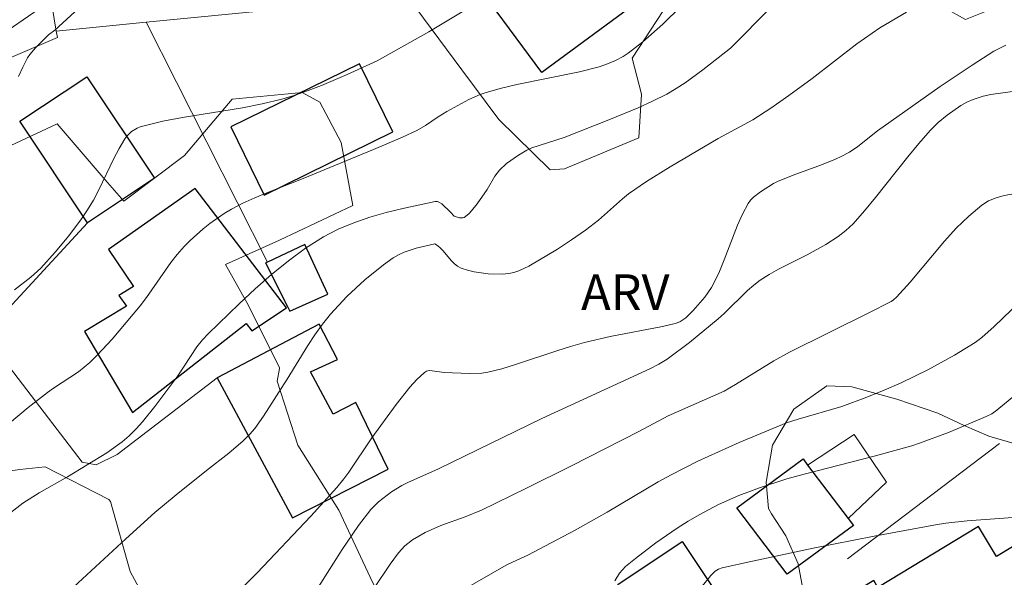
# Model space of a CAD drawing. Units: metres. Extents: x 279258 to 279774, y 1669348 to 1669912.
# Drawn here: x 279469 to 279511, y 1669658 to 1669682 of the extents above; entities that cross this region are included whole.
import ezdxf
from ezdxf.enums import TextEntityAlignment as Align

# ---------------------------------------------------------------- set-up
doc = ezdxf.new("R2010")
doc.units = ezdxf.units.M
doc.header["$MEASUREMENT"] = 0
doc.layers.add('Cerca', color=8, linetype='Cerca', lineweight=20)
doc.layers.add('Edificacoes', color=7, linetype='Continuous', lineweight=30)
for name, color, linetype, lineweight, true_color in [('Curvas_Intermediarias', 7, 'Continuous', 9, 0x783c14), ('Curvas_Mestras', 7, 'Continuous', 20, 0x783c14), ('Topon_Vegetacao', 7, 'Continuous', 9, 0x00ff33), ('Vegetacao', 7, 'Orla8', 9, 0x00ff33)]:
    doc.layers.add(name, color=color, linetype=linetype, lineweight=lineweight, true_color=true_color)
doc.styles.add('Arial', font='arial.ttf', dxfattribs={"height": 1.5})
doc.styles.get("Standard").update_dxf_attribs({"font": 'arial.ttf'})
doc.linetypes.add('Cerca', pattern='A,10,0,["X",Standard,S=1,R=0,X=0,Y=-0.5],0.1', length=10.1)
doc.linetypes.add('Orla8', pattern='A,6,-0.5,["V",Standard,S=1,R=0,X=-0.5,Y=-1],-0.5,6,-0.5,["V",Standard,S=1,R=0,X=-0.5,Y=-1],-0.5', length=14)

msp = doc.modelspace()

# ---------------------------------------------------------------- linework, layer by layer
at = {"layer": 'Cerca', "flags": 128}
for points in [[(279474.698, 1669681.803), (279484.095, 1669682.719), (279483.75, 1669688.302), (279481.008, 1669704.419)], [(279470.551, 1669694.491), (279470.096, 1669690.939), (279470.131, 1669686.277), (279470.915, 1669681.434)], [(279474.698, 1669681.803), (279470.915, 1669681.434)], [(279474.698, 1669681.803), (279479.799, 1669671.716)], [(279463.717, 1669678.069), (279470.959, 1669681.162), (279470.915, 1669681.434)], [(279472.228, 1669673.369), (279467.88, 1669668.671)], [(279467.88, 1669668.671), (279471.998, 1669663.295), (279472.585, 1669663.184), (279473.475, 1669663.624), (279477.686, 1669666.841)], [(279504.228, 1669660.921), (279505.834, 1669662.457), (279504.479, 1669664.466), (279502.518, 1669663.176)], [(279510.585, 1669664.078), (279504.201, 1669659.229)]]:
    msp.add_lwpolyline(points, dxfattribs=at)
at = {"layer": 'Curvas_Intermediarias', "flags": 128}
for points, elevation in [([(279502.309, 1669683.797), (279499.419, 1669680.852), (279499.269, 1669680.719), (279498.104, 1669679.807), (279497.365, 1669679.26), (279496.983, 1669679.01), (279496.589, 1669678.782), (279495.995, 1669678.481), (279495.389, 1669678.203), (279494.152, 1669677.691), (279492.278, 1669676.961), (279490.922, 1669676.517), (279490.709, 1669676.42), (279490.354, 1669676.218), (279489.854, 1669675.855), (279489.555, 1669675.58), (279489.363, 1669675.332), (279489.045, 1669674.772), (279488.622, 1669674.17), (279488.386, 1669673.873), (279488.261, 1669673.74), (279488.077, 1669673.594), (279488.017, 1669673.578), (279487.88, 1669673.58), (279487.649, 1669673.645), (279487.502, 1669673.812), (279487.126, 1669674.163), (279487.036, 1669674.225), (279486.942, 1669674.26), (279486.844, 1669674.261), (279485.486, 1669673.972), (279484.792, 1669673.8), (279484.101, 1669673.6), (279483.425, 1669673.367), (279482.773, 1669673.093), (279482.156, 1669672.772), (279481.403, 1669672.294), (279480.675, 1669671.763), (279479.97, 1669671.191), (279479.284, 1669670.587), (279478.613, 1669669.963), (279477.305, 1669668.701), (279477.058, 1669668.436), (279476.833, 1669668.151), (279476.023, 1669666.929), (279475.062, 1669665.641), (279474.546, 1669664.997), (279474.27, 1669664.694), (279473.979, 1669664.408), (279473.68, 1669664.154), (279473.035, 1669663.695), (279471.385, 1669662.681), (279470.2, 1669662.002), (279469.502, 1669661.575), (279467.653, 1669660.14)], 131), ([(279469.158, 1669670.546), (279469.841, 1669671.075), (279470.262, 1669671.461), (279470.864, 1669672.125), (279471.441, 1669672.816), (279471.979, 1669673.535), (279472.229, 1669673.905), (279472.477, 1669674.319), (279472.702, 1669674.749), (279473.331, 1669676.069), (279473.556, 1669676.495), (279473.803, 1669676.902), (279473.884, 1669677.01), (279474.084, 1669677.202), (279474.32, 1669677.353), (279474.447, 1669677.409), (279475.396, 1669677.636), (279476.227, 1669677.792), (279478.746, 1669678.207), (279479.579, 1669678.372), (279480.4, 1669678.572), (279480.96, 1669678.74), (279481.515, 1669678.933), (279482.063, 1669679.146), (279483.148, 1669679.609), (279484.416, 1669680.174), (279486.58, 1669681.397), (279487.989, 1669682.239)], 129), ([(279469.324, 1669679.522), (279469.506, 1669679.919), (279469.708, 1669680.302), (279469.804, 1669680.452), (279470.033, 1669680.727), (279470.588, 1669681.273), (279470.852, 1669681.467), (279471.862, 1669682.394)], 128), ([(279506.672, 1669682.234), (279505.561, 1669681.566), (279504.589, 1669680.889), (279502.706, 1669679.439), (279501.731, 1669678.719), (279500.973, 1669678.183), (279500.219, 1669677.702), (279498.753, 1669676.908), (279496.731, 1669675.726), (279495.738, 1669675.108), (279494.984, 1669674.586), (279494.725, 1669674.373), (279493.721, 1669673.479), (279493.171, 1669673.059), (279492.587, 1669672.646), (279491.99, 1669672.252), (279490.784, 1669671.537), (279490.371, 1669671.345), (279490.16, 1669671.277), (279489.946, 1669671.236), (279489.664, 1669671.211), (279489.075, 1669671.22), (279488.488, 1669671.303), (279488.208, 1669671.372), (279487.942, 1669671.459), (279487.792, 1669671.536), (279487.657, 1669671.642), (279487.531, 1669671.77), (279487.171, 1669672.196), (279487.044, 1669672.323), (279486.913, 1669672.444), (279486.841, 1669672.477), (279486.047, 1669672.297), (279485.545, 1669672.13), (279485.309, 1669672.021), (279485.089, 1669671.89), (279484.68, 1669671.601), (279483.886, 1669670.967), (279483.137, 1669670.271), (279482.448, 1669669.527), (279482.109, 1669669.102), (279481.792, 1669668.657), (279481.492, 1669668.198), (279480.627, 1669666.791), (279479.635, 1669665.233), (279479.26, 1669664.711), (279479.05, 1669664.469), (279478.774, 1669664.192), (279478.177, 1669663.679), (279477.236, 1669662.949), (279475.952, 1669661.922), (279475.066, 1669661.172), (279473.833, 1669660.07), (279470.564, 1669657.034)], 132), ([(279478.606, 1669657.881), (279479.359, 1669658.638), (279481.616, 1669661.024), (279482.717, 1669662.231), (279483.013, 1669662.596), (279483.219, 1669662.876), (279484.188, 1669664.324), (279485.214, 1669665.727), (279485.784, 1669666.449), (279486.084, 1669666.777), (279486.398, 1669667.074), (279486.492, 1669667.127), (279486.601, 1669667.147), (279486.722, 1669667.141), (279487.235, 1669667.064), (279488.289, 1669667.023), (279488.81, 1669667.043), (279489.065, 1669667.084), (279489.651, 1669667.228), (279490.231, 1669667.399), (279491.962, 1669667.982), (279492.542, 1669668.168), (279493.126, 1669668.333), (279494.216, 1669668.577), (279496.411, 1669669.001), (279496.95, 1669669.132), (279497.138, 1669669.202), (279497.395, 1669669.366), (279497.709, 1669669.679), (279498.189, 1669670.243), (279498.47, 1669670.647), (279498.591, 1669670.859), (279498.814, 1669671.322), (279499.013, 1669671.802), (279499.568, 1669673.263), (279499.776, 1669673.732), (279500.013, 1669674.18), (279500.115, 1669674.323), (279500.239, 1669674.449), (279500.532, 1669674.668), (279501.084, 1669675.015), (279501.257, 1669675.106), (279501.914, 1669675.375), (279503.106, 1669675.808), (279503.695, 1669676.041), (279503.931, 1669676.15), (279504.275, 1669676.338), (279504.636, 1669676.58), (279505.461, 1669677.237), (279508.098, 1669679.099), (279509.433, 1669680.003), (279510.352, 1669680.585), (279510.854, 1669680.846)], 133), ([(279511.535, 1669678.947), (279510.221, 1669678.759), (279509.899, 1669678.69), (279509.482, 1669678.56), (279509.214, 1669678.445), (279508.963, 1669678.304), (279508.38, 1669677.889), (279508.013, 1669677.58), (279507.675, 1669677.243), (279507.196, 1669676.697), (279506.732, 1669676.136), (279505.37, 1669674.425), (279504.905, 1669673.865), (279504.426, 1669673.322), (279504.129, 1669673.04), (279503.802, 1669672.79), (279503.282, 1669672.455), (279502.494, 1669672.022), (279501.289, 1669671.409), (279500.899, 1669671.187), (279500.524, 1669670.946), (279500.252, 1669670.741), (279499.995, 1669670.517), (279499.011, 1669669.555), (279498.756, 1669669.326), (279497.547, 1669668.325), (279496.606, 1669667.626), (279496.252, 1669667.413), (279495.88, 1669667.228), (279491.337, 1669665.139), (279486.996, 1669663.019), (279485.701, 1669662.439), (279485.451, 1669662.31), (279485.017, 1669662.043), (279484.467, 1669661.625), (279484.14, 1669661.303), (279483.63, 1669660.637), (279482.945, 1669659.615), (279481.415, 1669657.207)], 134), ([(279487.86, 1669657.821), (279489.844, 1669658.965), (279490.097, 1669659.092), (279490.747, 1669659.378), (279492.744, 1669660.441), (279494.08, 1669661.189), (279496.236, 1669662.463), (279496.782, 1669662.768), (279497.903, 1669663.339), (279499.634, 1669664.125), (279501.63, 1669664.945), (279502.12, 1669665.104), (279503.956, 1669665.637), (279505.014, 1669666.032), (279505.737, 1669666.326), (279506.451, 1669666.639), (279507.567, 1669667.184), (279508.693, 1669667.794), (279509.57, 1669668.324), (279509.845, 1669668.535), (279510.364, 1669668.998), (279511.451, 1669670.054)], 136), ([(279511.915, 1669666.679), (279510.475, 1669665.486), (279510.26, 1669665.334), (279510.029, 1669665.21), (279508.437, 1669664.549), (279507.229, 1669664.088), (279506.894, 1669663.976), (279505.31, 1669663.548), (279502.375, 1669662.796), (279501.648, 1669662.589), (279500.488, 1669662.215), (279499.619, 1669661.887), (279498.77, 1669661.512), (279497.951, 1669661.085), (279497.486, 1669660.811), (279497.027, 1669660.522), (279496.131, 1669659.905), (279495.273, 1669659.245), (279494.862, 1669658.901), (279494.729, 1669658.77), (279494.611, 1669658.624), (279494.406, 1669658.301)], 137), ([(279497.6, 1669657.49), (279498.452, 1669658.53), (279498.629, 1669658.705), (279498.768, 1669658.796), (279498.921, 1669658.853), (279500.193, 1669659.136), (279502.751, 1669659.679), (279505.321, 1669660.188), (279507.895, 1669660.659), (279508.335, 1669660.727), (279509.221, 1669660.822), (279512.49, 1669661.068)], 138)]:
    msp.add_lwpolyline(points, dxfattribs=dict(at, elevation=elevation))
at = {"layer": 'Curvas_Mestras', "flags": 128}
for points, elevation in [([(279468.946, 1669664.94), (279469.733, 1669665.598), (279470.544, 1669666.225), (279470.797, 1669666.408), (279471.844, 1669667.099), (279472.092, 1669667.286), (279472.327, 1669667.488), (279472.651, 1669667.805), (279473.27, 1669668.473), (279474.438, 1669669.877), (279474.709, 1669670.229), (279475.732, 1669671.69), (279476.004, 1669672.038), (279476.295, 1669672.369), (279476.548, 1669672.626), (279477.088, 1669673.113), (279477.374, 1669673.34), (279477.972, 1669673.753), (279478.282, 1669673.936), (279478.764, 1669674.187), (279479.26, 1669674.416), (279479.765, 1669674.628), (279481.302, 1669675.228), (279484.26, 1669676.451), (279485.477, 1669676.975), (279486.078, 1669677.251), (279486.45, 1669677.459), (279486.982, 1669677.821), (279487.345, 1669678.046), (279488.269, 1669678.554), (279488.748, 1669678.767), (279488.995, 1669678.85), (279489.638, 1669679.025), (279490.289, 1669679.178), (279492.916, 1669679.724), (279493.742, 1669679.933), (279494.094, 1669680.049), (279494.435, 1669680.193), (279494.757, 1669680.367), (279494.972, 1669680.506), (279495.588, 1669680.976), (279496.43, 1669681.728), (279497.18, 1669682.472)], 130), ([(279512.302, 1669674.786), (279510.789, 1669674.511), (279510.449, 1669674.417), (279510.131, 1669674.288), (279509.843, 1669674.111), (279509.292, 1669673.65), (279508.772, 1669673.138), (279508.274, 1669672.59), (279506.826, 1669670.868), (279506.253, 1669670.234), (279506.129, 1669670.119), (279506.036, 1669670.058), (279505.096, 1669669.572), (279501.755, 1669667.923), (279501.09, 1669667.553), (279499.489, 1669666.557), (279499.004, 1669666.284), (279496.653, 1669665.249), (279495.418, 1669664.583), (279492.588, 1669663.145), (279490.696, 1669662.197), (279488.793, 1669661.275), (279488.119, 1669660.997), (279487.087, 1669660.627), (279486.425, 1669660.335), (279485.899, 1669660.023), (279485.578, 1669659.769), (279485.302, 1669659.476), (279484.954, 1669659.007), (279484.306, 1669658.023)], 135)]:
    msp.add_lwpolyline(points, dxfattribs=dict(at, elevation=elevation))
at = {"layer": 'Edificacoes', "flags": 128}
for points in [[(279488.752, 1669686.909), (279492.119, 1669689.393), (279492.151, 1669689.349), (279496.485, 1669683.487), (279491.337, 1669679.688), (279486.97, 1669685.594), (279488.448, 1669686.684), (279488.473, 1669686.651)], [(279483.667, 1669680.053), (279478.252, 1669677.397), (279479.659, 1669674.532), (279485.074, 1669677.188)], [(279472.228, 1669673.369), (279469.382, 1669677.636), (279472.194, 1669679.509), (279475.039, 1669675.242)], [(279476.756, 1669674.806), (279473.109, 1669672.238), (279474.166, 1669670.688), (279473.552, 1669670.303), (279473.873, 1669669.858), (279472.095, 1669668.795), (279474.119, 1669665.387), (279478.908, 1669669.126), (279479.142, 1669668.815), (279480.595, 1669669.782)], [(279479.799, 1669671.716), (279479.721, 1669671.679), (279480.657, 1669669.813), (279480.737, 1669669.654), (279482.338, 1669670.361), (279481.362, 1669672.459)], [(279477.686, 1669666.841), (279480.845, 1669660.951), (279484.88, 1669663.002), (279483.515, 1669665.81), (279482.564, 1669665.32), (279481.602, 1669667.096), (279482.748, 1669667.615), (279481.968, 1669669.104)], [(279504.228, 1669660.921), (279504.446, 1669660.633), (279501.657, 1669658.578), (279499.537, 1669661.374), (279502.325, 1669663.43), (279502.518, 1669663.176)], [(279512.944, 1669660.825), (279510.462, 1669659.325), (279509.702, 1669660.584), (279505.474, 1669658.028), (279505.301, 1669658.314), (279503.383, 1669657.154), (279504.511, 1669655.288), (279503.67, 1669654.78), (279507.257, 1669648.845), (279516.885, 1669654.664), (279516.362, 1669655.529), (279517.286, 1669656.088), (279515.782, 1669658.577), (279514.699, 1669657.922)], [(279497.247, 1669659.956), (279499.182, 1669657.054), (279496.469, 1669655.246), (279494.535, 1669658.147)]]:
    msp.add_lwpolyline(points, close=True, dxfattribs=at)
at = {"layer": 'Vegetacao', "flags": 128}
msp.add_lwpolyline([(279551.362, 1669623.8), (279549.991, 1669623.175), (279547.187, 1669621.965), (279545.567, 1669622.63), (279544.216, 1669625.096), (279541.383, 1669626.798), (279539.393, 1669627.234), (279539.071, 1669627.515), (279538.226, 1669630.44), (279536.261, 1669630.646), (279533.096, 1669631.045), (279531.165, 1669633.193), (279532.101, 1669635.261), (279533.928, 1669636.498), (279536.646, 1669637.479), (279538.423, 1669639.355), (279538.249, 1669640.224), (279537.565, 1669643.213), (279536.213, 1669645.96), (279536.506, 1669648.514), (279538.434, 1669648.628), (279540.772, 1669647.412), (279542.195, 1669646.185), (279543.814, 1669646.094), (279546.953, 1669646.577), (279547.321, 1669648.53), (279546.934, 1669651.187), (279545.646, 1669653.117), (279544.294, 1669655.788), (279544.008, 1669657.359), (279543.039, 1669660.412), (279542.816, 1669661.013), (279541.304, 1669663.696), (279540.276, 1669665.077), (279539.436, 1669665.065), (279536.111, 1669664.94), (279536.025, 1669664.914), (279533.345, 1669663.422), (279532.493, 1669662.695), (279529.888, 1669660.858), (279528.814, 1669659.888), (279528.756, 1669657.538), (279529.303, 1669655.392), (279530.207, 1669654.267), (279531.916, 1669651.827), (279533.316, 1669649.309), (279534.001, 1669646.205), (279531.457, 1669644.521), (279528.925, 1669643.144), (279526.036, 1669641.55), (279526.089, 1669639.238), (279526.167, 1669636.16), (279524.91, 1669633.786), (279522.71, 1669633.634), (279520.67, 1669634.556), (279519.941, 1669634.326), (279518.993, 1669631.466), (279517.007, 1669629.182), (279517.069, 1669629.003), (279518.111, 1669626.473), (279518.659, 1669623.203), (279518.402, 1669621.735), (279515.583, 1669622.529), (279513.886, 1669625.046), (279512.769, 1669627.781), (279512.073, 1669630.553), (279512.934, 1669633.835), (279513.092, 1669635.482), (279512.692, 1669638.228), (279510.159, 1669638.256), (279508.934, 1669639.19), (279508.052, 1669642.166), (279506.676, 1669645.016), (279503.967, 1669646.615), (279503.818, 1669646.602), (279500.903, 1669645.583), (279498.52, 1669643.861), (279498.336, 1669643.222), (279498.373, 1669643.069), (279499.02, 1669639.875), (279498.181, 1669638.918), (279498.939, 1669636.337), (279499.878, 1669636.464), (279501.954, 1669636.552), (279504.218, 1669635.605), (279505.528, 1669635.182), (279505.245, 1669634.557), (279502.503, 1669633.154), (279502.27, 1669632.043), (279503.063, 1669630.803), (279504.352, 1669628.095), (279505.283, 1669625.246), (279506.709, 1669622.524), (279507.402, 1669622.025), (279509.445, 1669619.558), (279507.282, 1669619.433), (279505.205, 1669619.6), (279501.905, 1669619.731), (279502.016, 1669619.552), (279504.108, 1669617.724), (279505.051, 1669615.296), (279504.561, 1669612.065), (279505.505, 1669608.897), (279507.595, 1669608.18), (279509.177, 1669608.447), (279511.165, 1669609.761), (279514.092, 1669611.035), (279516.194, 1669610.114), (279515.667, 1669607.253), (279517.521, 1669607.482), (279519.533, 1669609.14), (279519.591, 1669611.784), (279521.776, 1669613.072), (279523.357, 1669614.169), (279523.859, 1669617.183), (279524.945, 1669618.459), (279526.565, 1669617.985), (279528.174, 1669616.502), (279528.398, 1669615.161), (279527.857, 1669613.194), (279527.256, 1669610.436), (279525.17, 1669608.216), (279524.643, 1669605.202), (279524.438, 1669602.022), (279523.911, 1669599.034), (279522.654, 1669596.225), (279520.729, 1669593.953), (279517.505, 1669592.653), (279514.774, 1669592.285), (279511.575, 1669591.394), (279508.809, 1669589.685), (279506.563, 1669587.388), (279504.848, 1669584.963), (279502.775, 1669582.755), (279500.207, 1669581.071), (279497.844, 1669582.376), (279497.014, 1669583.692), (279495.44, 1669586.465), (279494.773, 1669586.543), (279493.043, 1669586.033), (279493.205, 1669585.637), (279494.605, 1669582.852), (279495.241, 1669578.904), (279495.332, 1669575.839), (279495.189, 1669572.659), (279494.489, 1669569.62), (279492.631, 1669563.516), (279491.214, 1669560.848), (279488.152, 1669558.718), (279484.815, 1669558.542), (279481.293, 1669558.073), (279478.388, 1669558.509), (279475.36, 1669558.499), (279473.94, 1669557.951), (279471.941, 1669555.488), (279470.524, 1669552.667), (279468.786, 1669549.705), (279466.614, 1669547.37), (279463.364, 1669546.632), (279461.19, 1669546.097), (279458.224, 1669545.64), (279456.911, 1669547.557), (279456.748, 1669549.179), (279458.389, 1669551.413), (279458.821, 1669551.719), (279461.402, 1669553.428), (279463.19, 1669555.687), (279463.594, 1669558.548), (279463.247, 1669559.11), (279460.846, 1669561.169), (279458.386, 1669561.937), (279455.284, 1669561.519), (279452.356, 1669560.563), (279451.936, 1669560.551), (279449.215, 1669561.818), (279447.209, 1669564.259), (279444.93, 1669567.748), (279444.518, 1669570.609), (279445.961, 1669572.434), (279448.049, 1669573.441), (279450.792, 1669573.63), (279453.732, 1669574.701), (279453.68, 1669576.323), (279452.7, 1669579.236), (279450.772, 1669579.071), (279447.596, 1669578.448), (279444.916, 1669577.48), (279445.197, 1669579.408), (279445.345, 1669579.753), (279446.961, 1669582.127), (279447.256, 1669582.663), (279447.512, 1669585.677), (279447.486, 1669585.92), (279446.617, 1669588.884), (279446.109, 1669589.613), (279444.066, 1669591.913), (279443.272, 1669594.43), (279442.825, 1669595.784), (279442.603, 1669595.389), (279442.184, 1669594.61), (279440.272, 1669592.134), (279437.765, 1669590.335), (279435.033, 1669590.733), (279434.204, 1669591.718), (279432.482, 1669594.35), (279434.197, 1669596.622), (279436.779, 1669596.85), (279438.819, 1669596.771), (279439.473, 1669597.512), (279440.186, 1669599.874), (279441.185, 1669601.137), (279443.382, 1669603.766), (279443.678, 1669604.213), (279446.159, 1669606.229), (279448.888, 1669608.027), (279449.122, 1669608.538), (279448.872, 1669610.582), (279448.004, 1669612.524), (279446.331, 1669615.412), (279445.883, 1669617.443), (279444.68, 1669620.19), (279442.958, 1669622.759), (279441.866, 1669626.157), (279442.257, 1669629.146), (279443.34, 1669631.98), (279443.768, 1669635.071), (279442.059, 1669637.601), (279440.733, 1669640.144), (279441.127, 1669641.012), (279442.027, 1669642.173), (279444.5, 1669641.929), (279445.589, 1669640.868), (279447.903, 1669638.605), (279450.057, 1669636.534), (279452.433, 1669634.514), (279453.204, 1669631.243), (279452.232, 1669628.013), (279452.222, 1669626.467), (279453.064, 1669625.356), (279453.374, 1669624.844), (279454.256, 1669621.97), (279453.8, 1669621.293), (279452.63, 1669618.395), (279453.659, 1669615.955), (279455.504, 1669613.411), (279457.198, 1669613.372), (279458.318, 1669616.398), (279459.232, 1669616.921), (279462.467, 1669619.089), (279464.949, 1669620.785), (279467.281, 1669623.133), (279468.255, 1669624.831), (279469.912, 1669624.268), (279470.729, 1669623.501), (279471.438, 1669620.409), (279471.776, 1669617.127), (279471.088, 1669614.407), (279468.966, 1669612.007), (279468.201, 1669611.114), (279468.674, 1669608.674), (279468.33, 1669607.525), (279466.762, 1669606.594), (279465.033, 1669605.242), (279463.109, 1669602.906), (279460.726, 1669600.98), (279458.195, 1669599.283), (279457.246, 1669597.215), (279459.338, 1669595.323), (279461.319, 1669592.549), (279462.569, 1669591.769), (279463.075, 1669591.884), (279465.693, 1669593.452), (279467.334, 1669595.546), (279468.776, 1669598.571), (279470.763, 1669600.345), (279470.911, 1669600.753), (279471.623, 1669603.754), (279472.179, 1669604.124), (279473.132, 1669602.706), (279473.121, 1669601.735), (279473.171, 1669601.569), (279476.003, 1669600.43), (279476.745, 1669600.403), (279478.156, 1669598.806), (279478.196, 1669596.852), (279475.787, 1669595.896), (279473.094, 1669595.017), (279470.315, 1669593.653), (279467.611, 1669591.969), (279467.959, 1669590.743), (279468.852, 1669588.749), (279470.548, 1669586.423), (279471.575, 1669585.963), (279472.834, 1669586.766), (279475.377, 1669589.089), (279477.896, 1669590.9), (279480.278, 1669592.763), (279482.227, 1669595.328), (279483.92, 1669595.901), (279484.888, 1669592.988), (279487.313, 1669591.109), (279488.273, 1669594.339), (279489.567, 1669596.778), (279490.787, 1669598.999), (279490.079, 1669601.758), (279489.544, 1669604.237), (279488.713, 1669605.744), (279486.438, 1669606.615), (279485.485, 1669607.114), (279483.381, 1669609.466), (279482.4, 1669612.455), (279481.197, 1669615.164), (279479.378, 1669616.877), (279476.944, 1669615.973), (279475.709, 1669615.59), (279474.979, 1669616.204), (279474.903, 1669617.711), (279476.532, 1669618.744), (279477.953, 1669619.152), (279479.791, 1669621.551), (279479.577, 1669624.068), (279477.894, 1669626.074), (279475.297, 1669626.945), (279474.939, 1669626.78), (279472.148, 1669625.16), (279470.134, 1669624.319), (279469.255, 1669625.418), (279468.077, 1669628.318), (279468.036, 1669631), (279469.222, 1669631.344), (279469.444, 1669631.331), (279472.682, 1669631.546), (279474.842, 1669633.408), (279474.505, 1669635.989), (279473.401, 1669638.646), (279470.435, 1669638.738), (279469.359, 1669638.765), (279467.345, 1669638.23), (279464.418, 1669636.751), (279461.76, 1669637.2), (279461.178, 1669638.018), (279461.177, 1669639.219), (279462.151, 1669640.278), (279464.25, 1669642.345), (279466.421, 1669644.821), (279466.53, 1669646.277), (279466.007, 1669649.024), (279465.82, 1669650.288), (279465.844, 1669650.403), (279467.014, 1669653.34), (279465.58, 1669653.635), (279462.565, 1669653.471), (279461.822, 1669654.021), (279459.668, 1669656.437), (279459.655, 1669657.101), (279461.196, 1669659.961), (279463.195, 1669662.054), (279465.394, 1669662.486), (279466.074, 1669662.524), (279469.385, 1669662.993), (279470.448, 1669663.095), (279473.12, 1669661.726), (279473.194, 1669661.636), (279474.027, 1669658.698), (279475.526, 1669655.912), (279479, 1669655.398), (279481.894, 1669653.774), (279482.898, 1669652.049), (279482.962, 1669650.286), (279481.556, 1669648.703), (279478.542, 1669647.557), (279476.085, 1669645.835), (279474.556, 1669643.167), (279474.842, 1669641.94), (279476.787, 1669639.192), (279477.998, 1669639.089), (279480.344, 1669640.735), (279483.173, 1669641.869), (279485.134, 1669644.319), (279486.391, 1669646.873), (279487.18, 1669648.162), (279487.415, 1669648.264), (279490.218, 1669649.59), (279490.488, 1669651.327), (279490.512, 1669652.042), (279491.835, 1669651.543), (279493.059, 1669651.35), (279493.219, 1669651.35), (279496.358, 1669651.96), (279496.344, 1669652.956), (279494.846, 1669654.835), (279493.309, 1669657.34), (279490.702, 1669656.665), (279488.035, 1669655.352), (279486.021, 1669654.651), (279485.612, 1669655.341), (279485.525, 1669655.571), (279484.112, 1669658.459), (279482.798, 1669661.27), (279481.076, 1669664.005), (279480.207, 1669666.701), (279480.305, 1669667.237), (279480.305, 1669667.262), (279479.003, 1669669.882), (279478.037, 1669671.607), (279480.297, 1669672.64), (279483.385, 1669674.093), (279482.899, 1669676.75), (279481.994, 1669678.437), (279481.252, 1669678.846), (279478.311, 1669678.568), (279476.312, 1669676.194), (279473.756, 1669674.28), (279472.964, 1669675.175), (279470.958, 1669677.527), (279468.538, 1669676.405), (279467.583, 1669678.309), (279467.939, 1669680.403), (279468.666, 1669681.309), (279471.272, 1669683.121), (279472.73, 1669683.119), (279474.905, 1669683.015), (279477.327, 1669683.613), (279479.577, 1669683.228), (279481.654, 1669682.971), (279482.531, 1669683.213), (279482.838, 1669684.707), (279483.888, 1669685.153), (279484.531, 1669684.884), (279486.042, 1669682.405), (279487.974, 1669679.798), (279489.522, 1669677.715), (279491.688, 1669675.593), (279492.294, 1669675.63), (279495.419, 1669676.943), (279495.527, 1669678.782), (279495.142, 1669680.29), (279496.708, 1669682.689), (279496.991, 1669683.596), (279495.998, 1669686.624), (279496.191, 1669689.817), (279496.61, 1669690.34), (279499.414, 1669691.462), (279501.454, 1669690.936), (279501.479, 1669690.77), (279503.164, 1669688.265), (279505.183, 1669685.16), (279507.448, 1669682.884), (279509.155, 1669681.912), (279509.933, 1669682.231), (279513.058, 1669683.62), (279515.626, 1669685.38), (279516.887, 1669685.597), (279520.088, 1669685.721), (279523.115, 1669686.434), (279522.891, 1669687.584), (279522.234, 1669688.299), (279519.55, 1669690.013), (279518.286, 1669692.032), (279517.888, 1669693.719), (279517.945, 1669696.899), (279519.117, 1669698.839), (279521.848, 1669698.99), (279524.901, 1669699.115), (279524.43, 1669699.933), (279523.564, 1669700.636), (279520.707, 1669701.546), (279517.739, 1669702.57), (279517.677, 1669702.685), (279515.906, 1669705.164), (279515.867, 1669706.837), (279516.109, 1669710.171), (279517.032, 1669712.635), (279520.01, 1669713.143), (279520.753, 1669712.249), (279521.943, 1669710.229), (279524.575, 1669710.534), (279527.528, 1669711.221), (279528.229, 1669713.11), (279528.192, 1669713.417), (279527.063, 1669716.509), (279526.703, 1669717.122), (279525.66, 1669720.303), (279524.818, 1669721.913), (279522.729, 1669722.017), (279519.64, 1669721.535), (279518.676, 1669721.038), (279518.701, 1669720.961), (279518.903, 1669717.832), (279518.003, 1669716.581), (279516.58, 1669717.463), (279514.761, 1669719.432), (279514.551, 1669719.394), (279511.747, 1669718.042), (279509.263, 1669717.917), (279508.124, 1669719.335), (279507.863, 1669720.025), (279507.414, 1669723.155), (279507.955, 1669725.147), (279509.708, 1669725.963), (279511.685, 1669726.74), (279512.289, 1669727.774), (279512.434, 1669729.92), (279513.581, 1669731.668), (279514.991, 1669731.156), (279516.413, 1669730.248), (279518.181, 1669730.17), (279519.354, 1669731.063), (279521.823, 1669732.99), (279522.676, 1669732.478), (279523.061, 1669731.622), (279525.153, 1669729.117), (279526.166, 1669729.231), (279527.278, 1669730.009), (279529.462, 1669732.102), (279532.167, 1669733.696), (279533.281, 1669732.392), (279533.185, 1669730.629), (279533.016, 1669727.59), (279533.746, 1669726.887), (279536.417, 1669725.811), (279537.657, 1669723.652), (279539.836, 1669721.121), (279541.866, 1669718.846), (279542.6, 1669715.716), (279544.147, 1669713.863), (279546.721, 1669712.213), (279548.192, 1669711.841), (279548.204, 1669711.854), (279549.846, 1669713.487), (279551.72, 1669716.04), (279553.003, 1669718.146), (279553.654, 1669720.828), (279553.69, 1669721.441), (279554.341, 1669724.467), (279556.055, 1669727.008), (279557.872, 1669726.968), (279560.987, 1669726.275), (279561.741, 1669726.262), (279561.529, 1669727.782), (279561.491, 1669728.114), (279562.551, 1669730.655), (279563.377, 1669731.727), (279563.833, 1669732.889), (279563.733, 1669733.476), (279563.436, 1669733.783), (279560.863, 1669735.318), (279557.859, 1669735.691), (279555.858, 1669734.811), (279554.721, 1669735.068), (279554.732, 1669736), (279555.089, 1669736.817), (279557.273, 1669738.974), (279557.755, 1669739.267), (279561.116, 1669739.66), (279561.486, 1669740.375), (279562.051, 1669742.776), (279563.815, 1669745.303), (279566.197, 1669747.166), (279569.088, 1669748.108), (279571.746, 1669747.289), (279573.096, 1669745.41), (279573.023, 1669744.733), (279572.2, 1669741.477), (279570.758, 1669738.4), (279570.712, 1669736.293), (279570.975, 1669733.725), (279570.98, 1669730.583), (279570.721, 1669730.073), (279568.854, 1669730.381), (279567.136, 1669730.714), (279566.988, 1669730.331), (279568.535, 1669729.27), (279571.786, 1669728.731), (279572.96, 1669728.525), (279574.88, 1669726.148), (279576.367, 1669723.503), (279576.876, 1669721.931), (279576.876, 1669721.919), (279575.397, 1669719.212), (279575.214, 1669717.412), (279574.415, 1669714.475), (279573.282, 1669711.525), (279571.948, 1669710.952), (279570.144, 1669710.877), (279569.784, 1669711.605), (279569.672, 1669712.32), (279568.852, 1669715.208), (279566.538, 1669717.049), (279566.203, 1669718.058), (279565.654, 1669721.201), (279564.803, 1669720.243), (279564.692, 1669719.899), (279564.178, 1669716.91), (279564.442, 1669713.909), (279563.519, 1669710.895), (279563.408, 1669710.806), (279561.978, 1669708.074), (279559.992, 1669705.79), (279557.684, 1669703.62), (279555.722, 1669701.298), (279555.76, 1669700.467), (279556.271, 1669697.849), (279555.815, 1669697.019), (279553.762, 1669698.03), (279553.215, 1669699.984), (279553.842, 1669701.976), (279554.184, 1669705.169), (279553.314, 1669708.031), (279551.746, 1669707.253), (279550.267, 1669704.508), (279550.197, 1669701.187), (279550.091, 1669697.943), (279548.711, 1669695.288), (279547.807, 1669696.03), (279547.646, 1669696.247), (279546.332, 1669699.364), (279544.523, 1669701.933), (279542.715, 1669704.591), (279540.573, 1669707.033), (279539.708, 1669706.893), (279537.547, 1669705.477), (279537.337, 1669705.375), (279536.378, 1669702.426), (279534.762, 1669700.358), (279533.455, 1669698.086), (279534.372, 1669696.578), (279536.289, 1669695.708), (279537.672, 1669696.371), (279538.597, 1669697.673), (279540.905, 1669699.778), (279543.709, 1669701.244), (279544.316, 1669700.171), (279544.827, 1669697.041), (279542.531, 1669695.153), (279539.467, 1669694.108), (279537.778, 1669691.389), (279538.561, 1669688.604), (279539.725, 1669687.032), (279540.849, 1669687.249), (279543.789, 1669688.689), (279546.146, 1669690.973), (279548.335, 1669689.911), (279548.561, 1669687.765), (279550.332, 1669685.171), (279551.713, 1669687.264), (279553.738, 1669688.629), (279556.766, 1669688.588), (279558.56, 1669687.361), (279561.073, 1669685.136), (279562.101, 1669683.488), (279564.39, 1669681.915), (279565.901, 1669679.295), (279565.943, 1669676.102), (279564.612, 1669673.357), (279561.809, 1669671.814), (279561.628, 1669668.698), (279563.708, 1669666.397), (279567.095, 1669666.215), (279569.774, 1669668.001), (279572.206, 1669670.311), (279575.013, 1669669.248), (279577.833, 1669667.7), (279580.011, 1669665.629), (279580.918, 1669662.755), (279580.984, 1669659.664), (279580.556, 1669656.586), (279579.77, 1669653.291), (279580.391, 1669650.979), (279583.089, 1669648.882), (279585.847, 1669647.207), (279586.396, 1669644.154), (279586.573, 1669641.088), (279586.789, 1669637.435), (279586.163, 1669634.243), (279584.686, 1669630.182), (279582.626, 1669627.553), (279579.81, 1669625.589), (279576.835, 1669623.752), (279574.675, 1669621.736), (279573.48, 1669619.017), (279572.273, 1669616.157), (279569.618, 1669614.358), (279567.28, 1669615.791), (279565.607, 1669618.564), (279563.996, 1669621.669), (279563.411, 1669624.658), (279561.06, 1669626.652), (279557.956, 1669627.332), (279554.854, 1669627.744), (279551.939, 1669626.252), (279549.297, 1669624.428)], close=True, dxfattribs=at)
for points in [[(279516.588, 1669661.606), (279516.455, 1669662.039), (279515.631, 1669661.663), (279515.089, 1669661.061), (279514.538, 1669660.226), (279514.098, 1669659.952), (279513.019, 1669660.128), (279512.712, 1669660.344), (279511.952, 1669660.985), (279511.938, 1669661.825), (279512.286, 1669662.653), (279512.168, 1669663.675), (279511.244, 1669664.062), (279510.144, 1669664.384), (279509.095, 1669664.841), (279507.99, 1669665.35), (279506.276, 1669665.947), (279504.377, 1669666.47), (279503.324, 1669666.504), (279501.936, 1669665.531), (279501.037, 1669664.009), (279500.776, 1669662.455), (279500.868, 1669661.34)], [(279500.868, 1669661.34), (279501.004, 1669661.119), (279501.599, 1669660.2), (279502.121, 1669659.024), (279502.31, 1669657.966), (279502.486, 1669656.849), (279502.835, 1669655.814), (279503.541, 1669654.801), (279504.073, 1669654.405), (279504.418, 1669654.334), (279505.579, 1669653.856), (279506.542, 1669653.331), (279507.383, 1669652.597), (279508.151, 1669651.596), (279508.809, 1669650.49), (279509.76, 1669649.954), (279510.646, 1669650.325), (279511.483, 1669650.87), (279512.553, 1669651.659), (279513.365, 1669652.309), (279514.164, 1669652.912), (279515.27, 1669653.887), (279516.352, 1669654.839), (279517.126, 1669655.698), (279517.014, 1669655.989), (279516.653, 1669656.92), (279516.366, 1669658.118), (279516.238, 1669659.305), (279516.345, 1669660.665), (279516.588, 1669661.606)]]:
    msp.add_lwpolyline(points, dxfattribs=at)

# ---------------------------------------------------------------- texts
at = {"layer": 'Topon_Vegetacao', "style": 'Arial'}
msp.add_text('ARV', height=1.5, dxfattribs=at).set_placement((279494.849, 1669670.447), align=Align.MIDDLE_CENTER)

doc.saveas('drawing.dxf')
